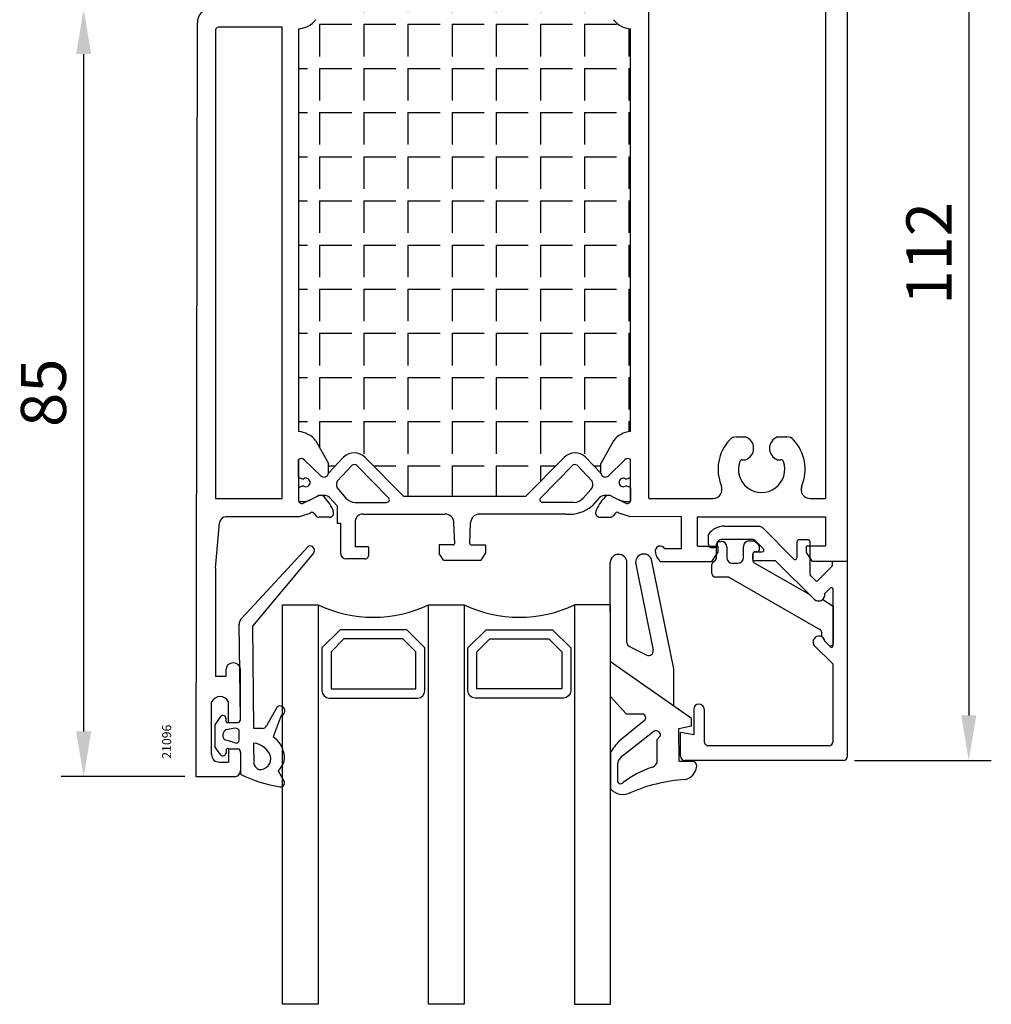
# Model space of a CAD drawing. Units: millimetres. Extents: x 62 to 2255, y -154 to 489.
# Drawn here: x 2148 to 2255, y 288 to 397 of the extents above; entities that cross this region are included whole.
import ezdxf

# ---------------------------------------------------------------- set-up
doc = ezdxf.new("R2010")
doc.units = ezdxf.units.MM
for name, color, linetype in [('clips', 70, 'Continuous'), ('cotes', 150, 'Continuous'), ('joints', 6, 'Continuous'), ('mousse', 30, 'Continuous'), ('profiles alu', 7, 'Continuous'), ('vitrage', 130, 'Continuous')]:
    doc.layers.add(name, color=color, linetype=linetype)
doc.styles.add('Annotatif', font='arial.ttf')
doc.styles.get("Standard").update_dxf_attribs({"font": 'arial.ttf'})
doc.dimstyles.new('Annotatif', dxfattribs={"dimscale": 0, "dimtxt": 2.5, "dimasz": 2.5, "dimexe": 1.25, "dimexo": 0.625, "dimtad": 1, "dimdec": 0, "dimtxsty": 'Standard', "dimcen": 2.5, "dimadec": 0, "dimazin": 0, "dimtfac": 1, "dimtdec": 0, "dimtmove": 0, "dimatfit": 3, "dimfxl": 1, "dimarcsym": 0})

# ---------------------------------------------------------------- blocks, each defined once
blk = doc.blocks.new('*D13')
at = {"layer": 'cotes', "color": 0, "lineweight": -2, "transparency": 16777216}
for p, q in [((2167.43161417148, 397.7459494809739), (2152.090619656953, 397.7459494809739)), ((2154.590619656953, 392.7459494809739), (2154.590619656953, 317.7424215108089)), ((2165.7867720382, 312.7424215108089), (2152.090619656953, 312.7424215108089))]:
    blk.add_line(p, q, dxfattribs=at)
at = {"layer": 'cotes', "color": 0, "transparency": 16777216}
for points in [[(2153.757286323619, 392.7459494809739), (2155.423952990286, 392.7459494809739), (2154.590619656953, 397.7459494809739)], [(2153.757286323619, 317.7424215108089), (2155.423952990286, 317.7424215108089), (2154.590619656953, 312.7424215108089)]]:
    blk.add_solid(points, dxfattribs=at)
at = {"layer": 'Defpoints', "color": 0, "transparency": 16777216}
for p in [(2168.681614171479, 397.7459494809739), (2154.590619656953, 312.7424215108089), (2167.0367720382, 312.7424215108089)]:
    blk.add_point(p, dxfattribs=at)
at = {"layer": 'cotes', "color": 0, "transparency": 16777216, "insert": (2150.787754718344, 355.2441854958908), "char_height": 5, "attachment_point": 5, "rotation": 90}
blk.add_mtext('85', dxfattribs=at)
blk = doc.blocks.new('*D14')
at = {"layer": 'cotes', "color": 0, "lineweight": -2, "transparency": 16777216}
for p, q in [((2240.447093597889, 426.8417393821946), (2255.106488377073, 426.8417393821946)), ((2252.606488377072, 421.8417393821946), (2252.606488377072, 319.5185783386512)), ((2239.947093597889, 314.5185783386513), (2255.106488377073, 314.5185783386513))]:
    blk.add_line(p, q, dxfattribs=at)
at = {"layer": 'cotes', "color": 0, "transparency": 16777216}
for points in [[(2251.773155043739, 421.8417393821946), (2253.439821710406, 421.8417393821946), (2252.606488377072, 426.8417393821946)], [(2251.773155043739, 319.5185783386512), (2253.439821710406, 319.5185783386512), (2252.606488377072, 314.5185783386513)]]:
    blk.add_solid(points, dxfattribs=at)
at = {"layer": 'Defpoints', "color": 0, "transparency": 16777216}
for p in [(2239.197093597889, 426.8417393821946), (2238.69709359789, 314.5185783386513), (2252.606488377072, 314.5185783386513)]:
    blk.add_point(p, dxfattribs=at)
at = {"layer": 'cotes', "color": 0, "transparency": 16777216, "insert": (2248.84625645347, 370.6801588604222), "char_height": 5, "attachment_point": 5, "rotation": 90}
blk.add_mtext('112', dxfattribs=at)

msp = doc.modelspace()

# ---------------------------------------------------------------- hatches: boundary and pattern name
at = {"layer": 'mousse'}
h = msp.add_hatch(dxfattribs=at)
h.set_pattern_fill('ANGLE', color=256, scale=0.35, angle=-90.00000000000001)
h.set_pattern_definition([(270, (0, 0), (4.889499999999999, -8e-16), [3.555999999999999, -1.333499999999999]), (0, (0, 0), (1.1e-15, 4.889499999999999), [3.555999999999999, -1.333499999999999])])
edge = h.paths.add_edge_path()
edge.add_line((2178.396631806485, 395.5506121536475), (2178.396631806485, 350.9362053245879))
edge.add_arc((2178.216140941509, 348.2706937002642), 2.671615461052875, 38.42105731246892, 86.12622108506469, ccw=False)
edge.add_line((2180.309258470738, 349.9309310870896), (2181.712338252095, 347.4024859015182))
edge.add_line((2181.712338252095, 347.4024859015182), (2181.712338252095, 346.3451360966439))
edge.add_line((2181.712338252102, 346.3451360967012), (2183.378385785837, 348.1146647914385))
edge.add_arc((2184.55389661516, 346.8896167074324), 1.697812863063316, 44.999027423997575, 133.817828284823, ccw=False)
edge.add_line((2185.75445198231, 348.0901313172519), (2190.000961211774, 343.80858328427))
edge.add_line((2190.000961211774, 343.80858328427), (2203.557998083376, 343.8085832842937))
edge.add_line((2203.557998083376, 343.8085832842937), (2207.804507312839, 348.0901313172755))
edge.add_arc((2209.005062679989, 346.889616707456), 1.697812863063316, 46.18217171517699, 135.0009725760024, ccw=False)
edge.add_line((2210.180573509312, 348.1146647914622), (2211.846621043048, 346.3451360967249))
edge.add_line((2211.846621043082, 346.3451360966439), (2211.846621043082, 347.4024859015182))
edge.add_line((2211.846621043082, 347.4024859015182), (2213.24970082444, 349.9309310870896))
edge.add_arc((2215.34281835366, 348.2706937002651), 2.671615461052875, 93.87377891493537, 141.5789426875311, ccw=False)
edge.add_line((2215.162327488693, 350.9362053245879), (2215.162327488693, 395.5506121536475))
edge.add_arc((2215.342818353659, 398.2161237779703), 2.671615461052875, 218.4210573124689, 266.1262210850647, ccw=False)
edge.add_line((2213.249700824439, 396.5558863911457), (2211.846621043082, 399.0843315767171))
edge.add_line((2211.846621043082, 399.0843315767171), (2211.846621043082, 400.1416813815932))
edge.add_line((2211.846621043047, 400.141681381511), (2210.180573509311, 398.3721526867737))
edge.add_arc((2209.005062679988, 399.5972007707798), 1.697812863063316, 224.9990274239976, 313.817828284823, ccw=False)
edge.add_line((2207.804507312838, 398.3966861609603), (2203.557998083375, 402.6782341939421))
edge.add_line((2203.557998083375, 402.6782341939421), (2190.000961211802, 402.6782341939417))
edge.add_line((2190.000961211802, 402.6782341939417), (2185.75445198234, 398.3966861609599))
edge.add_arc((2184.55389661519, 399.5972007707793), 1.697812863063316, 226.182171715177, 315.00097257600237, ccw=False)
edge.add_line((2183.378385785866, 398.3721526867732), (2181.712338252131, 400.1416813815104))
edge.add_line((2181.712338252095, 400.1416813815932), (2181.712338252095, 399.0843315767171))
edge.add_line((2181.712338252095, 399.0843315767171), (2180.309258470739, 396.5558863911457))
edge.add_arc((2178.216140941519, 398.2161237779703), 2.671615461052875, 273.8737789149353, 321.5789426875311, ccw=False)

# ---------------------------------------------------------------- linework, layer by layer
at = {"layer": 'clips'}
for p, q in [((2178.396631806462, 345.8981009994083), (2178.396631806462, 347.8431359597032)), ((2181.712338252093, 346.3451360967003), (2183.378385785828, 348.1146647914376)), ((2185.754451982302, 348.0901313172509), (2190.000961211764, 343.8085832842691)), ((2207.80450731283, 348.0901313172746), (2203.557998083367, 343.8085832842928)), ((2211.846621043039, 346.3451360967239), (2210.180573509303, 348.1146647914613)), ((2215.16232748867, 345.898100999432), (2215.16232748867, 347.8431359597268)), ((2180.838481725413, 346.0459263560512), (2179.021186145041, 347.8162314773251)), ((2182.658835716155, 345.453989335205), (2184.324883249891, 347.2235180299423)), ((2184.831444126704, 347.1746770592424), (2188.357187606699, 343.6198419591944)), ((2208.727515168427, 347.174677059266), (2205.201771688432, 343.6198419592181)), ((2210.900123578976, 345.4539893352286), (2209.234076045241, 347.223518029966)), ((2212.720477569718, 346.0459263560748), (2214.537773150091, 347.8162314773487)), ((2178.396631806462, 344.7205623551233), (2178.396631806462, 343.2430719718815)), ((2215.16232748867, 344.7205623551469), (2215.16232748867, 343.2430719719052)), ((2180.451432612839, 343.7479602071614), (2179.696948169987, 343.3739866546236)), ((2181.833621977999, 343.660489932032), (2182.667080487417, 342.7195249458384)), ((2182.806769991485, 344.5224545159037), (2183.640228500902, 343.5814895297101)), ((2190.000961211764, 343.8085832842691), (2203.557998083367, 343.8085832842928)), ((2210.752189303647, 344.5224545159273), (2209.918730794229, 343.5814895297337)), ((2211.725337317132, 343.6604899320557), (2210.891878807714, 342.719524945862)), ((2213.107526682293, 343.747960207185), (2213.862011125145, 343.3739866546472)), ((2179.159327048573, 343.200444845808), (2179.578889629847, 343.3154688520605)), ((2179.578889629847, 343.3154688520605), (2179.696948169987, 343.3739866546236)), ((2182.667080487417, 342.7195249458384), (2182.667080487417, 340.7847131829186)), ((2184.673746566423, 343.1085832842693), (2188.144185793869, 343.1085832842693)), ((2208.885212728708, 343.1085832842929), (2205.414773501262, 343.1085832842929)), ((2213.980069665285, 343.3154688520842), (2213.862011125145, 343.3739866546472)), ((2214.399632246559, 343.2004448458317), (2213.980069665285, 343.3154688520842)), ((2185.530901300396, 341.8085832842691), (2194.601825781449, 341.8085832842691)), ((2208.028057994736, 341.8085832842927), (2198.440115601573, 341.8085832842691)), ((2182.667080487417, 340.7847131829186), (2183.027244107083, 340.7847131829186)), ((2183.027244107083, 340.7847131829186), (2183.027244107083, 337.5284907565148)), ((2184.653041652203, 341.069654829753), (2184.653041652203, 338.1759468733746)), ((2195.678791456479, 338.5623280696102), (2195.601248056346, 340.8425702882511)), ((2197.363149926542, 338.5623280696102), (2197.440693326676, 340.8425702882511)), ((2186.12481477224, 338.1759468733746), (2184.653041652203, 338.1759468733746)), ((2186.12481477224, 338.1759468733746), (2186.12481477224, 337.1309291895729)), ((2195.528878115245, 338.407230019013), (2193.957972719136, 338.407230019013)), ((2193.957972719136, 338.407230019013), (2193.957972719136, 337.4511239839086)), ((2197.513063267777, 338.407230019013), (2199.083968663885, 338.407230019013)), ((2199.083968663885, 338.407230019013), (2199.083968663885, 337.4511239839086)), ((2224.673731399205, 336.9324424029116), (2224.673731399205, 338.4855435106615)), ((2224.973731399205, 338.7855435106614), (2225.223283638081, 338.7855435106614)), ((2225.823283638081, 338.1855435106615), (2225.823283638081, 336.9683143749193)), ((2227.667360707411, 336.9683143749193), (2227.667360707411, 338.2325315238852)), ((2228.267360707411, 338.8325315238851), (2228.767716399325, 338.8325315238851)), ((2229.323379664821, 338.3861689565051), (2228.904425718233, 338.7785128998332)), ((2229.386670345913, 338.2401875805571), (2229.386670345913, 337.8194420103282)), ((2194.426818427585, 336.7182356299983), (2193.957972719136, 337.4511239839086)), ((2198.615122955437, 336.7182356299983), (2199.083968663885, 337.4511239839086)), ((2228.681032123513, 337.4194420103283), (2228.681032123513, 336.6820758225764)), ((2229.186670345913, 337.6194420103281), (2228.881032123513, 337.6194420103281)), ((2185.718231173048, 336.8401874253106), (2183.715547438287, 336.8401874253106)), ((2194.426818427585, 336.7182356299983), (2198.615122955437, 336.7182356299983)), ((2224.158828439772, 335.2401085044518), (2224.158828439772, 336.2349795080556)), ((2224.272834352634, 336.470364723287), (2224.559725486344, 336.6970571876802)), ((2226.423283638081, 336.3683143749192), (2227.067360707411, 336.3683143749192)), ((2228.83246570682, 336.4214457785853), (2234.92365783473, 332.9492958530554)), ((2226.038139361018, 334.8401085044518), (2224.558828439772, 334.8401085044518)), ((2226.038139361018, 334.8401085044518), (2236.133358057253, 329.0129014611818)), ((2234.92365783473, 332.9492958530554), (2235.495626185766, 332.3843255149706)), ((2236.433940843767, 332.3465209238857), (2237.597745469862, 331.5933235237432)), ((2237.597745469862, 331.5933235237432), (2237.597745469862, 327.5253140359361)), ((2236.34194042849, 328.2088139771544), (2236.333322085038, 328.6738836723984)), ((2237.079488857764, 327.319488742846), (2236.67249851547, 327.7510602563954))]:
    msp.add_line(p, q, dxfattribs=at)
for centre, radius, start, end in [((2178.694183482707, 347.4878495795035), 0.4634278929795956, 45.12057692750704, 129.9461107102043), ((2184.553896615151, 346.8896167074315), 1.697812863063316, 44.9990274239976, 133.817828284823), ((2209.00506267998, 346.8896167074551), 1.697812863063316, 46.182171715177, 135.0009725760024), ((2214.864775812425, 347.4878495795271), 0.4634278929795956, 50.05388928979564, 134.8794230724929), ((2184.545737452106, 346.8627843550382), 0.4229720591788026, 47.50902171892551, 121.4764754657543), ((2209.013221843025, 346.8627843550618), 0.4229720591788026, 58.52352453424563, 132.4909782810745), ((2178.897313874542, 346.5145437191329), 0.7941562566640116, 230.9160879978777, 275.8611002120903), ((2179.206212866833, 345.3093316772662), 0.4735935808096328, 0, 118.751214517083), ((2181.190248882439, 346.4442483584132), 0.5314137280193416, 228.5515497571769, 349.251006517483), ((2212.368710412693, 346.4442483584368), 0.5314137280193416, 190.748993482517, 311.4484502428231), ((2214.352746428299, 345.3093316772899), 0.4735935808096328, 61.24878548291698, 180), ((2214.66164542059, 346.5145437191565), 0.7941562566640116, 264.1388997879097, 309.0839120021223), ((2178.897313874542, 344.1041196353978), 0.7941562566640116, 84.13889978790974, 129.0839120021223), ((2179.206212866833, 345.3093316772662), 0.4735935808096328, 241.248785482917, 0), ((2183.469860633038, 345.1052718803018), 0.8828166735847263, 156.7336819743305, 221.3135547794686), ((2210.089098662094, 345.1052718803254), 0.8828166735847263, 318.6864452205314, 23.26631802566953), ((2214.352746428299, 345.3093316772899), 0.4735935808096328, 180, 298.751214517083), ((2214.66164542059, 344.1041196354214), 0.7941562566640116, 50.91608799787771, 95.86110021209028), ((2181.060194878451, 342.4032232039892), 1.476112835713648, 58.40160513965289, 114.3562565226004), ((2184.673746566423, 344.4743930205433), 1.365809736274059, 220.8252341746335, 270), ((2188.144185793869, 343.4085832842695), 0.3, 270, 44.76459301312941), ((2205.414773501262, 343.4085832842931), 0.3, 135.2354069868705, 270), ((2208.885212728708, 344.474393020567), 1.365809736274059, 270, 319.1747658253665), ((2212.49876441668, 342.4032232040128), 1.476112835713648, 65.64374347739955, 121.5983948603471), ((2178.978039116619, 346.8012765954024), 3.605392434000744, 260.7199335169735, 272.8821870348428), ((2208.406217084895, 345.5768402996616), 3.787184340819259, 264.2693343260815, 311.0209561768726), ((2214.580920178513, 346.801276595426), 3.605392434000744, 267.1178129651571, 279.2800664830264), ((2185.504501378465, 340.9490264742032), 0.8599621303340036, 88.24080417097937, 171.9364309688064), ((2194.601825781449, 340.8085832842691), 1, 1.947686976824583, 90), ((2198.440115601573, 340.8085832842691), 1, 90, 178.0523130231754), ((2195.528878115245, 338.557230019013), 0.15, 270, 1.947686976824583), ((2197.513063267777, 338.557230019013), 0.15, 178.0523130231754, 270), ((2224.973731399205, 338.4855435106615), 0.3, 90, 180), ((2225.223283638081, 338.1855435106615), 0.6, 0, 90), ((2228.267360707411, 338.2325315238852), 0.6, 90, 180), ((2228.767716399325, 338.6325315238853), 0.2, 46.87858802294406, 90), ((2229.186670345913, 338.2401875805571), 0.2, 0, 46.87858802294406), ((2183.715547438287, 337.5284907565148), 0.68830333120414, 180, 270), ((2185.721274775796, 337.2655924910838), 0.4254159535129462, 269.5900786541622, 341.5458895376498), ((2224.373731399205, 336.9324424029116), 0.3, 308.3146951930737, 0), ((2226.423283638081, 336.9683143749193), 0.6, 180, 270), ((2227.067360707411, 336.9683143749193), 0.6, 270, 0), ((2228.881032123513, 337.4194420103283), 0.2, 90, 180), ((2229.186670345913, 337.8194420103282), 0.2, 270, 0), ((2224.458828439772, 336.2349795080556), 0.3, 128.3146951930737, 180), ((2228.981032123513, 336.6820758225764), 0.3, 180, 240.3156499646492), ((2224.558828439772, 335.2401085044518), 0.4, 180, 270), ((2235.984899541676, 332.864705512107), 0.6856772990650243, 224.4745156763777, 310.9110991404557), ((2235.933390749128, 328.6664724270617), 0.4, 1.061643444808823, 60.00540704534852), ((2236.024583915288, 327.631411088271), 0.6588696779809724, 10.46283073523133, 61.20559424221067), ((2237.297745469862, 327.5253140359361), 0.3, 223.3209417841969, 0)]:
    msp.add_arc(centre, radius, start, end, dxfattribs=at)
at = {"layer": 'joints'}
for p, q in [((2172.089854643594, 330.2931815381964), (2179.44120001737, 338.2359581424473)), ((2173.320658519999, 329.4078075870877), (2180.050886449009, 337.4567282174887)), ((2212.91857390201, 325.4409579880241), (2212.914956827951, 336.435131052058)), ((2214.744246389424, 327.5834933524289), (2214.744246389424, 336.4351310520584)), ((2215.732731204592, 336.2795444007984), (2217.655783272258, 326.7422357192759)), ((2219.960102022377, 324.6833116145637), (2217.478360179088, 336.7846473713864)), ((2171.970272335506, 319.1271161287588), (2171.813578849828, 329.573566699157)), ((2173.433335742158, 318.0788178561144), (2173.320658519999, 329.4078075870877)), ((2215.025595412629, 327.1318214951054), (2216.940606693991, 326.191097722816)), ((2221.900357069343, 319.1881820697851), (2212.918573902014, 325.4409579880245)), ((2212.918573902014, 321.5892123049814), (2212.918573902014, 325.4409579880245)), ((2219.960102022377, 320.538913857323), (2219.960102022377, 324.6833116145637)), ((2212.918573902014, 321.5892123049814), (2214.66597649529, 319.6738986856559)), ((2176.026556474864, 320.4608096449539), (2174.834761532726, 318.3662996319274)), ((2176.478617023184, 319.5025370589084), (2175.588195430297, 317.1342349463432)), ((2214.66597649529, 319.6738986856559), (2216.488755203575, 319.6738986856559)), ((2169.677309009056, 319.2856440280759), (2169.130207041098, 318.4693874423485)), ((2169.130207041098, 318.4693874423485), (2169.130207041098, 316.0743089058635)), ((2170.354466847186, 318.8846345716322), (2170.354466847186, 319.2188093563292)), ((2170.634512887443, 318.7205325295674), (2171.679530571244, 318.7205325295674)), ((2216.71153969913, 318.9452762299022), (2213.896358282361, 316.6784500726132)), ((2221.900357069343, 318.3410315724938), (2221.900357069343, 319.1881820697851)), ((2171.380477969973, 318.0831741591266), (2170.341571839213, 317.9143596934557)), ((2171.794351715361, 316.7664199009361), (2171.794351715361, 317.8890375236044)), ((2174.355303025788, 318.0788178561144), (2173.433335742158, 318.0788178561144)), ((2217.76373102356, 317.7571752687597), (2214.45113836222, 315.137310797985)), ((2220.48712964607, 318.0547295396242), (2221.900357069343, 318.3410315724938)), ((2220.521860368697, 314.4358970550872), (2220.48712964607, 318.0547295396242)), ((2171.380477969973, 316.487875557261), (2170.22332144847, 316.8086235173543)), ((2173.473554560847, 314.035067263165), (2173.449537546195, 316.4498278256744)), ((2218.068570941979, 316.8026510521138), (2218.455266631785, 317.249200201362)), ((2218.068570941979, 316.8026510521138), (2218.068570941979, 314.2401423583994)), ((2169.677309009056, 315.2580523201361), (2169.130207041098, 316.0743089058635)), ((2170.354466847186, 315.6590617765816), (2170.354466847186, 315.3248869918827)), ((2170.634512887443, 315.8231638186446), (2171.679530571244, 315.8231638186446)), ((2171.970272335506, 315.4165802194531), (2171.970272335506, 312.990887893575)), ((2212.918573902014, 315.353259580044), (2212.918573902014, 311.3887966328181)), ((2220.521860368697, 314.4358970550872), (2220.521860368697, 314.4358970550872)), ((2220.521860368697, 314.4358970550872), (2221.970520219522, 314.4358970550872)), ((2176.123088626217, 313.3863698598144), (2176.785765540313, 312.203752659487)), ((2213.699200176491, 313.9187694268582), (2213.699200176491, 312.3143565740081))]:
    msp.add_line(p, q, dxfattribs=at)
for centre, radius, start, end in [((2179.654761544375, 337.7749224024221), 0.5080969192952307, 321.2262254664394, 114.8545720889893), ((2213.829601608687, 336.4351310520584), 0.914644780736773, 0, 180), ((2216.620537859731, 336.4802831584225), 0.9102179440776014, 19.53521029898627, 192.7407060859178), ((2172.7848825373, 329.6135036440207), 0.9721243813731296, 135.6397395336873, 182.3544955503099), ((2215.247473193503, 327.5834933524289), 0.5032268040788948, 180, 243.8380364323821), ((2217.162484474865, 326.6427695801396), 0.5032268040788948, 243.8380364323821, 11.39996137312026), ((2170.005485224968, 319.1468282247098), 0.3563277367185786, 11.65441886177218, 157.0720430845615), ((2176.334703735793, 320.0204116510396), 0.5374989557778966, 285.5301948115531, 124.9805510369997), ((2216.41131581729, 319.2518500657913), 0.4290942741156754, 314.4004389322705, 79.60276201771555), ((2170.567606629626, 318.9273599367063), 0.2173799063375721, 191.3351083073715, 287.9257902822912), ((2171.544867269733, 319.1240725260106), 0.4254159535129462, 288.4541104623295, 0.4099213458378141), ((2170.679984019108, 317.3189778928428), 0.6848374201241917, 119.6136937287209, 228.1779778234154), ((2171.420285292908, 317.6298076468612), 0.4551107748706108, 34.72215028201463, 95.01792089733141), ((2174.39380429677, 318.5581642541931), 0.4808901300906025, 265.4078411636685, 336.4856909527122), ((2217.970756078234, 317.3143092688185), 0.4888656944061292, 352.3463800102936, 115.0545174564422), ((2171.512695587098, 316.7381689681117), 0.2830694080853466, 242.1547240068856, 5.727776960953812), ((2173.113969032792, 314.1102126806056), 2.363557753519633, 22.50921412110237, 81.83779405179732), ((2173.932055802829, 314.7603737158444), 2.89448019639669, 9.809661317373392, 55.09819639143437), ((2218.621112071494, 312.1689953507936), 6.531345975836326, 136.3356308067947, 150.821262459432), ((2170.005485224968, 315.3968681235021), 0.3563277367185786, 202.9279569154155, 348.3455811382278), ((2170.567606629626, 315.6163364115057), 0.2173799063375721, 72.07420971770878, 168.6648916926284), ((2171.544867269733, 315.4196238222013), 0.4254159535129462, 359.5900786541621, 71.54588953767046), ((2174.868349622748, 314.8812756033805), 1.951694942599806, 310.0081891635103, 10.99539831201613), ((2214.964234792477, 313.979415065876), 1.266487454804186, 113.8994899890431, 182.7446528839401), ((2174.445508683434, 314.4904377035548), 1.073339207517825, 205.1035703825091, 244.9110984199447), ((2174.116088952718, 314.7276798787209), 1.215828304953582, 264.0657061561936, 13.67205452283201), ((2217.263913252327, 314.5922588265909), 0.8783279596415297, 281.9467716264884, 336.365917147776), ((2221.968345414959, 313.9209096206138), 0.5149920265797896, 346.0374536917272, 89.75803995670525), ((2178.650537298365, 326.6256582010848), 15.18330995904879, 243.8977636877381, 261.3202754168495), ((2220.563139127806, 304.10259120153), 10.12235899575205, 107.9370937167802, 127.9535701297485), ((2220.781660495652, 314.0616788209879), 1.707158805379782, 284.3977809238595, 351.0689091080219), ((2176.430385219162, 312.0131659907294), 0.4032597809972651, 259.833865276094, 28.20418380697789), ((2214.058875046505, 312.3114421964217), 0.3596866771459875, 179.5357532742962, 348.9552261132493), ((2222.375264467025, 294.0951712897201), 18.35024650054792, 93.6528527444271, 113.9553641595197), ((2214.313114046309, 312.6255612755537), 1.863955202136182, 221.5685997354235, 297.8742711705383)]:
    msp.add_arc(centre, radius, start, end, dxfattribs=at)
at = {"layer": 'mousse'}
for p, q in [((2178.396631806485, 395.5506121536475), (2178.396631806485, 350.9362053245879)), ((2215.162327488693, 350.9362053245879), (2215.162327488693, 395.5506121536475)), ((2180.309258470738, 349.9309310870896), (2181.712338252095, 347.4024859015182)), ((2213.24970082444, 349.9309310870896), (2211.846621043082, 347.4024859015182)), ((2181.712338252102, 346.3451360967012), (2183.378385785837, 348.1146647914385)), ((2185.75445198231, 348.0901313172519), (2190.000961211774, 343.80858328427)), ((2207.804507312839, 348.0901313172755), (2203.557998083376, 343.8085832842937)), ((2211.846621043048, 346.3451360967249), (2210.180573509312, 348.1146647914622)), ((2181.712338252095, 346.3451360966439), (2181.712338252095, 347.4024859015182)), ((2211.846621043082, 346.3451360966439), (2211.846621043082, 347.4024859015182)), ((2190.000961211774, 343.80858328427), (2203.557998083376, 343.8085832842937))]:
    msp.add_line(p, q, dxfattribs=at)
for centre, radius, start, end in [((2178.216140941519, 398.2161237779703), 2.671615461052875, 273.8737789149353, 321.5789426875311), ((2215.342818353659, 398.2161237779703), 2.671615461052875, 218.4210573124689, 266.1262210850646), ((2178.216140941518, 348.2706937002651), 2.671615461052875, 38.4210573124689, 86.12622108506467), ((2215.34281835366, 348.2706937002651), 2.671615461052875, 93.87377891493533, 141.5789426875311), ((2184.55389661516, 346.8896167074324), 1.697812863063316, 44.9990274239976, 133.817828284823), ((2209.005062679989, 346.889616707456), 1.697812863063316, 46.182171715177, 135.0009725760024)]:
    msp.add_arc(centre, radius, start, end, dxfattribs=at)
at = {"layer": 'profiles alu'}
for p, q in [((2239.197093597889, 336.5512085473144), (2239.197093597889, 426.8417393821943)), ((2217.189820372566, 343.5807917319414), (2217.189820372566, 424.7997397473934)), ((2167.036742848353, 312.7255931534875), (2167.181614171479, 396.2459494809703)), ((2169.20910705533, 395.418456597111), (2169.20910705533, 343.5450703292556)), ((2176.57862395991, 395.7184565971109), (2169.50910705533, 395.7184565971102)), ((2178.396631806475, 395.5506121536466), (2178.396631806475, 350.936205324587)), ((2215.162327488684, 350.936205324587), (2215.162327488684, 395.5506121536466)), ((2226.866173696836, 350.3566724934641), (2227.897754659193, 350.3566724934646)), ((2231.430466083333, 350.3566724934646), (2232.462047045692, 350.3566724934641)), ((2180.309258470729, 349.9309310870887), (2181.712338252086, 347.4024859015173)), ((2213.24970082443, 349.9309310870887), (2211.846621043073, 347.4024859015173)), ((2178.396631806475, 347.8431359597163), (2178.396631806475, 343.2363510101042)), ((2215.162327488684, 343.2363510101069), (2215.162327488684, 347.8431359597141)), ((2227.528208312711, 347.8218984967331), (2227.897754659193, 347.8218984967336)), ((2231.430466083333, 347.8218984967336), (2231.800012429815, 347.8218984967331)), ((2180.838481725427, 346.0459263560626), (2179.021186145055, 347.8162314773383)), ((2181.712338252086, 346.345136096643), (2181.712338252086, 347.4024859015173)), ((2211.846621043073, 346.345136096643), (2211.846621043073, 347.4024859015173)), ((2212.720477569732, 346.0459263560626), (2214.537773150104, 347.8162314773383)), ((2169.20910705533, 343.5450703292556), (2176.57862395991, 343.5450703292556)), ((2180.451432612851, 343.7479602071746), (2178.942463727148, 343.000013102099)), ((2213.107526682307, 343.7479602071746), (2214.61649556801, 343.000013102099)), ((2217.189820372566, 343.5434161615483), (2224.286040698687, 343.5434161615483)), ((2235.042180043839, 343.5434161615483), (2236.750735787473, 343.5434161615483)), ((2178.396631806474, 341.517577445393), (2170.370888732402, 341.517577445393)), ((2178.396631806474, 341.517577445393), (2179.69143048243, 341.9091876743534)), ((2180.064763881762, 341.9225123435974), (2180.331431393997, 341.616050458788)), ((2181.824770580314, 341.4561574877518), (2180.638099312517, 341.4561574877518)), ((2211.734188714844, 341.4561574877518), (2212.920859982641, 341.4561574877518)), ((2213.494195413398, 341.9225123435974), (2213.227527901162, 341.616050458788)), ((2215.162327488684, 341.517577445393), (2213.867528812729, 341.9091876743534)), ((2220.805667776761, 341.5014165267473), (2215.162327488684, 341.5435126451609)), ((2222.576069615243, 341.5014165267473), (2236.750735787473, 341.5014165267473)), ((2222.576069615243, 338.2402029363309), (2222.576069615243, 341.5014165267473)), ((2169.173839460744, 335.8315934120883), (2169.636769871316, 340.8243060090381)), ((2225.528530086991, 340.4704721641544), (2229.409732171757, 340.4512716248191)), ((2229.761228086529, 340.304414619662), (2233.226888424429, 336.830583813996)), ((2223.782460949701, 338.4225936476641), (2223.773967468533, 339.5438875266893)), ((2222.576069615243, 338.2402029363309), (2224.819899020218, 338.2402029363309)), ((2224.082452343627, 338.1248659968694), (2224.498386355108, 338.1248659968694)), ((2224.79838475195, 338.4258467580552), (2224.797876292913, 338.5813758492515)), ((2224.819899020218, 338.2402029363309), (2224.819899020218, 337.568700428226)), ((2228.651834943622, 338.9879367442101), (2225.197822482615, 338.9879367442101)), ((2229.866671032654, 337.9591402067749), (2229.009644371859, 338.8371822353267)), ((2233.568476190218, 338.7432653009325), (2233.568476190218, 336.9718385646381)), ((2234.846930315761, 338.9432653009323), (2233.768476190218, 338.9432653009323)), ((2234.644603596291, 337.568700428226), (2234.644603596291, 338.2402029363309)), ((2236.750735787473, 338.2402029363309), (2234.644603596291, 338.2402029363309)), ((2235.046930315761, 335.0507213355724), (2235.046930315761, 338.7432653009325)), ((2220.805667776761, 337.9477185619323), (2218.95471832326, 337.9477185619323)), ((2224.145236987025, 336.5512085473144), (2224.819899020218, 337.568700428226)), ((2228.681032123513, 336.8215811314321), (2228.681032123513, 337.4194420103283)), ((2228.881032123513, 337.6194420103281), (2229.723547261361, 337.6194420103281)), ((2235.319265629484, 336.5512085473144), (2234.644603596291, 337.568700428226)), ((2169.173839460744, 335.8315934120883), (2169.173839460744, 323.8047898059964)), ((2218.428407114914, 336.5512085473144), (2224.145236987025, 336.5512085473144)), ((2231.205885743676, 336.6215811314321), (2228.881032123513, 336.6215811314321)), ((2231.205885743676, 336.6215811314321), (2235.495626185766, 332.3843255149706)), ((2239.197093597889, 336.5512085473144), (2235.319265629484, 336.5512085473144)), ((2237.421809191585, 335.975079178793), (2235.912241823483, 334.4550945464741)), ((2239.197093597889, 336.5512085473144), (2237.479902389952, 336.5512085473144)), ((2237.479902389952, 336.5512085473144), (2237.479902389952, 336.1160134175365)), ((2239.197093597889, 315.0185783386512), (2239.197093597889, 336.5512085473144)), ((2235.627225277198, 334.4563162196202), (2235.046930315761, 335.0507213355724)), ((2237.257618034267, 333.6004293504963), (2236.655238527552, 333.0089241047669)), ((2237.597745469862, 327.273519611491), (2237.597745469862, 333.4577258053629)), ((2235.47321784226, 327.2707107887474), (2237.597745469862, 325.181665909344)), ((2237.252241061797, 327.1363027494312), (2236.67249851547, 327.7510602563954)), ((2237.597745469862, 316.6550545026995), (2237.597745469862, 325.181665909344)), ((2170.335560678925, 324.5194634012152), (2170.335560678925, 323.804789805996)), ((2171.970272335506, 319.1271161287588), (2171.970272335506, 324.5194634012152)), ((2170.335560678925, 323.804789805996), (2169.173839460744, 323.8047898059964)), ((2168.751082448193, 315.166875038831), (2168.751082448193, 321.0091558941937)), ((2170.634512887443, 318.7205325295674), (2170.634512887443, 321.0091558942369)), ((2222.152716861522, 320.190440889339), (2222.152716861522, 317.3757344405187)), ((2223.301900885605, 320.190440889339), (2223.301900885605, 316.6550809536317)), ((2170.634512887443, 318.7205325295674), (2171.679530571244, 318.7205325295674)), ((2222.152716861522, 317.3757344405187), (2220.694351961264, 317.612172882186)), ((2220.694351961264, 315.0185783386512), (2220.694351961264, 317.612172882186)), ((2170.634512887443, 315.8231638186446), (2170.634512887443, 314.3513906986083)), ((2170.634512887443, 315.8231638186446), (2171.679530571244, 315.8231638186446)), ((2171.970272335506, 315.4165802194531), (2171.970272335506, 313.4138964846918)), ((2237.102888448827, 316.1550809536318), (2223.801900885606, 316.1550809536318)), ((2169.641253455918, 314.3513906986083), (2170.634512887443, 314.3513906986083)), ((2238.697093597888, 314.5185783386511), (2221.194351961264, 314.5185783386511)), ((2171.281969004303, 312.7255931534875), (2167.036742848353, 312.7255931534875))]:
    msp.add_line(p, q, dxfattribs=at)
for points in [[(2236.750735787473, 424.7997397473934), (2236.750735787473, 343.5434161615483)], [(2176.57862395991, 343.5450703292556), (2176.57862395991, 395.7184565971109)], [(2220.805667776761, 337.9477185619323), (2220.805667776761, 341.5014165267473)], [(2236.750735787473, 341.5014165267473), (2236.750735787473, 338.2402029363309)]]:
    msp.add_lwpolyline(points, dxfattribs=at)
for centre, radius, start, end in [((2168.681614171479, 396.2459494809737), 1.5, 90, 180.0000000001302), ((2178.21614094151, 398.2161237779694), 2.671615461052875, 273.8737789149353, 321.5789426875311), ((2215.342818353649, 398.2161237779694), 2.671615461052875, 218.4210573124689, 266.1262210850646), ((2169.50910705533, 395.4184565971112), 0.2999999999998977, 90.00000000008681, 180.0000000000542), ((2178.216140941509, 348.2706937002642), 2.671615461052875, 38.4210573124689, 86.12622108506467), ((2215.34281835365, 348.2706937002642), 2.671615461052875, 93.87377891493533, 141.5789426875311), ((2229.664110371263, 346.7602554914681), 4.817044783885194, 137.1394333149792, 202.4014476549898), ((2226.866173696836, 349.3566724934646), 1, 90.00000000005213, 137.1394333149792), ((2227.436040513282, 349.0892854950991), 1.348869806971747, 290.0168842620883, 69.9831157379117), ((2231.892180229244, 349.0892854950987), 1.348869806971747, 110.0168842620883, 249.9831157379117), ((2232.462047045691, 349.3566724934642), 1, 42.86056668502083, 90), ((2229.664110371263, 346.7602554914681), 4.817044783885194, 337.5985523450097, 42.86056668502083), ((2178.69418348272, 347.4878495795148), 0.4634278929795956, 45.12057692787418, 129.9461107102043), ((2214.864775812439, 347.4878495795148), 0.4634278929795956, 50.05388928979564, 134.8794230721258), ((2227.528208312711, 347.5218984967325), 0.3, 90.00000000005213, 160.374233714952), ((2231.800012429815, 347.5218984967334), 0.3, 19.62576628513744, 89.99999999994789), ((2229.664110371263, 346.7602554914681), 2.567637023650604, 160.3742337149317, 19.62576628509768), ((2181.190248882447, 346.44424835843), 0.5314137280193416, 228.5515497571677, 349.251006517483), ((2212.368710412713, 346.44424835843), 0.5314137280193416, 190.748993482517, 311.4484502428323), ((2224.286040698687, 344.5434161615487), 1, 270, 22.40144765499024), ((2235.042180043839, 344.5434161615482), 1, 157.5985523450098, 270), ((2180.814303507792, 343.2774076007046), 0.5942180086898969, 43.15481398268093, 127.6379377559536), ((2178.312226458946, 340.7095609586288), 4.178976964452691, 19.23721820661451, 45.37529823291563), ((2215.246732836213, 340.7095609586288), 4.178976964452691, 134.6247017670843, 160.7627817933855), ((2212.744655787366, 343.2774076007046), 0.5942180086898969, 52.36206224404643, 136.845186017319), ((2178.780394688928, 343.3741874887875), 0.4077656738910104, 199.7568139681818, 293.4192558570251), ((2214.778564606231, 343.3741874887875), 0.4077656738910104, 246.5807441429749, 340.2431860318182), ((2170.433802693957, 340.7156343824273), 0.8044071374604502, 94.48577527796272, 172.2358691206045), ((2179.883800091781, 341.7560646799995), 0.2458713444090938, 42.60736368237601, 141.4807965906996), ((2180.60693336051, 341.7704170156178), 0.3158011517069739, 209.2623538417062, 275.6636553160432), ((2181.779369938567, 341.9512928853675), 0.4972125101442826, 275.2389942814805, 23.63600324710928), ((2211.779589356592, 341.9512928853675), 0.4972125101442826, 156.3639967528907, 264.7610057185195), ((2212.95202593465, 341.7704170156178), 0.3158011517069739, 264.3363446839567, 330.7376461582938), ((2213.675159203378, 341.7560646799995), 0.2458713444090938, 38.51920340930042, 137.392636317624), ((2225.531563676933, 338.3402327020053), 2.130241622155913, 90.08159260307654, 145.595481946114), ((2229.407258672057, 339.9512777430572), 0.5, 44.93254071608797, 89.71655665695211), ((2218.444952459643, 337.7115580515962), 0.5618122661093375, 24.85699261930624, 194.925909739613), ((2224.082452343627, 338.4248659968695), 0.3, 180.4339908801206, 270), ((2224.498386355108, 338.4248659968695), 0.3, 270, 0.187311922523286), ((2225.197822482615, 338.5879367442103), 0.4, 90, 180.9398211211608), ((2228.651834943622, 338.4879367442101), 0.5, 44.30606032582089, 90), ((2233.768476190218, 338.7432653009325), 0.2, 90, 180), ((2234.846930315761, 338.7432653009325), 0.2, 0, 90), ((2220.068516467091, 338.0453110234245), 2.21862590271978, 190.7787341234665, 222.3328113794947), ((2228.881032123513, 337.4194420103283), 0.2, 90, 180), ((2229.723547261361, 337.8194420103282), 0.2, 270, 44.30606032582089), ((2233.368476190218, 336.9718385646381), 0.2, 224.932540716088, 0), ((2228.881032123513, 336.8215811314321), 0.2, 180, 270), ((2237.279902389952, 336.1160134175365), 0.2, 315.1970135918558, 0), ((2235.770335021849, 334.5960287852176), 0.2, 224.3118129133943, 315.1970135918558), ((2237.397745469861, 333.4577258053629), 0.2, 0, 134.4781472585336), ((2235.984899541676, 332.864705512107), 0.6856772990650243, 224.4745156763777, 12.14169916307577), ((2236.024583915288, 327.631411088271), 0.6588696779809724, 10.46283073523133, 213.1924652211483), ((2237.397745469861, 327.273519611491), 0.2, 223.3209417841969, 0), ((2171.152916507216, 324.5194634012152), 0.8173558282906899, 0, 180), ((2169.692797667826, 320.5494745387152), 1.047919130211623, 26.01848504077946, 153.9815149592205), ((2222.727308873564, 320.190440889339), 0.5745920120416486, 0, 180), ((2171.544867269734, 319.1240725260106), 0.4254159535129462, 288.4541104623557, 0.4099213458378141), ((2223.801900885606, 316.6550809536317), 0.5, 180, 270.5893523702696), ((2237.097745469862, 316.6550545026995), 0.5, 270.5893523702696, 0), ((2169.569699949489, 315.166875038831), 0.8186175012965309, 180, 275.0144937420452), ((2171.544867269734, 315.4196238222013), 0.4254159535129462, 359.5900786541621, 71.54588953764423), ((2221.194351961264, 315.0185783386512), 0.5, 180, 270), ((2238.697093597888, 315.0185783386512), 0.5, 270, 0), ((2171.281969004303, 313.4138964846918), 0.68830333120414, 270, 0)]:
    msp.add_arc(centre, radius, start, end, dxfattribs=at)
at = {"layer": 'vitrage'}
for points in [[(2176.59735106961, 287.5208943975842), (2176.59735106961, 331.767693162735), (2180.574827958756, 331.767693162735), (2180.574827958756, 287.5208943975842)], [(2192.769224041237, 287.5208943975842), (2192.769224041237, 331.767693162735), (2196.746700930383, 331.767693162735), (2196.746700930383, 287.5208943975842)], [(2212.91857390201, 287.5208943975842), (2212.91857390201, 331.767693162735), (2208.941097012863, 331.767693162735), (2208.941097012863, 287.5208943975842)], [(2181.988540241904, 326.5654663229227), (2181.988540241904, 322.4416413019423), (2191.373824309162, 322.4416413019423), (2191.373824309162, 326.5654663229227), (2189.950483966606, 327.9888066654791), (2183.411880584461, 327.9888066654791)], [(2207.527384729715, 326.5654663229227), (2207.527384729715, 322.4416413019423), (2198.142100662457, 322.4416413019423), (2198.142100662457, 326.5654663229227), (2199.565441005013, 327.9888066654791), (2206.104044387159, 327.9888066654791)]]:
    msp.add_lwpolyline(points, close=True, dxfattribs=at)
for points in [[(2180.982086633747, 326.9823530573214), (2180.982086633747, 322.2403505803106, 0.4142135623730951), (2181.787249520273, 321.4351876937846), (2191.575115030794, 321.4351876937846, 0.4142135623730951), (2192.38027791732, 322.2403505803106), (2192.38027791732, 326.9823530573214), (2190.367370701004, 328.9952602736368), (2182.994993850062, 328.9952602736368)], [(2208.533838337873, 326.9823530573214), (2208.533838337872, 322.2403505803106, -0.4142135623730951), (2207.728675451347, 321.4351876937846), (2197.940809940826, 321.4351876937846, -0.4142135623730951), (2197.1356470543, 322.2403505803106), (2197.1356470543, 326.9823530573214), (2199.148554270615, 328.9952602736368), (2206.520931121557, 328.9952602736368)]]:
    msp.add_lwpolyline(points, format="xyb", close=True, dxfattribs=at)
for centre in [(2186.672025999996, 344.4260478299268), (2202.843898971623, 344.4260478299268)]:
    msp.add_arc(centre, 14.05025860383106, 244.2811006840012, 295.7188993159988, dxfattribs=at)

# ---------------------------------------------------------------- texts
at = {"layer": 'cotes', "style": 'Annotatif'}
msp.add_text('21096', height=1, rotation=90, dxfattribs=at).set_placement((2164.281460031975, 314.7083198463142))

# ---------------------------------------------------------------- dimensions: what is measured, and where the dimension line sits
at = {"layer": 'cotes'}
for base, p1, p2, picture, middle in [((2252.606488377072, 314.5185783386513), (2239.197093597889, 426.8417393821943), (2238.697093597888, 314.5185783386511), '*D14', (2248.84625645347, 370.6801588604222)), ((2154.590619656953, 312.7424215108089), (2168.681614171479, 397.7459494809737), (2167.036772038199, 312.7424215108088), '*D13', (2150.787754718344, 355.2441854958908))]:
    dim = msp.add_linear_dim(base=base, p1=p1, p2=p2, angle=90, dimstyle='Annotatif', dxfattribs=at)
    dim.commit()
    dim.dimension.update_dxf_attribs({"geometry": picture, "text_midpoint": middle})

doc.saveas('drawing.dxf')
